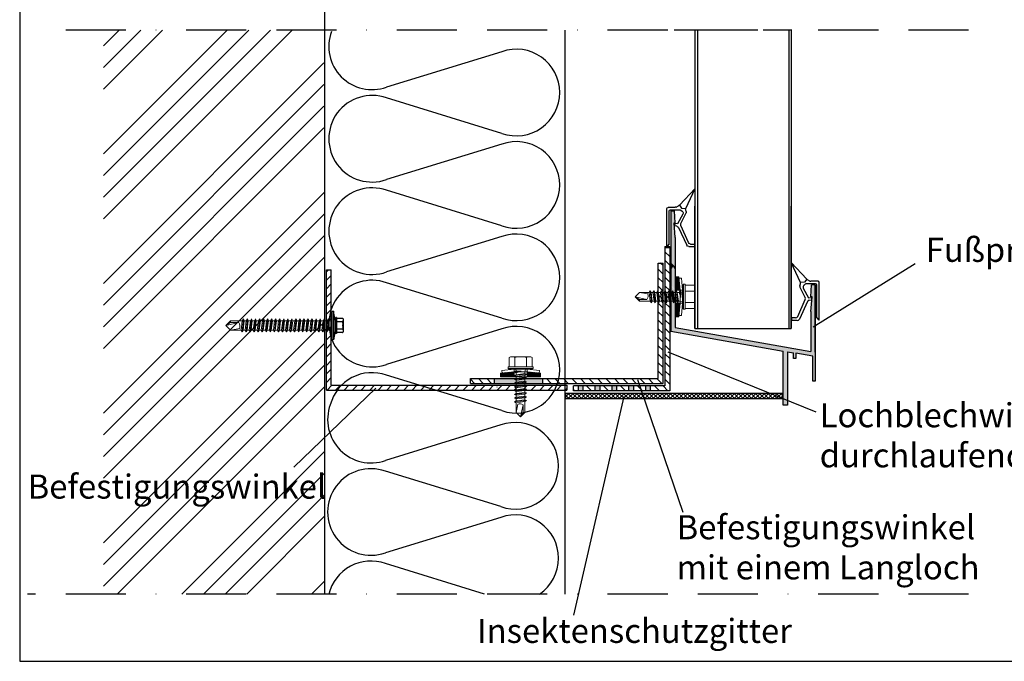
# Model space of a CAD drawing. Units: millimetres. Extents: x -3336 to -1357, y 4086 to 4969.
# Drawn here: x -3336 to -2927, y 4086 to 4353 of the extents above; entities that cross this region are included whole.
import ezdxf

# ---------------------------------------------------------------- set-up
doc = ezdxf.new("R2010")
doc.units = ezdxf.units.MM
doc.header["$MEASUREMENT"] = 0
for name, pattern in [('ACAD_ISO10W100', [18.5, 12, -3, 0.5, -3]), ('DOT', [0.25, 0, -0.25]), ('RAND', [1.75, 0.5, -0.25, 0.5, -0.25, 0, -0.25])]:
    doc.linetypes.add(name, pattern=pattern)
for name, color, linetype in [('1', 7, 'RAND'), ('3DPOLY', 7, 'Continuous'), ('LC-002-002-----0', 3, 'ByBlock'), ('WEICHLLIPPE', 5, 'Continuous')]:
    doc.layers.add(name, color=color, linetype=linetype)
doc.styles.get("Standard").update_dxf_attribs({"font": 'arial.ttf'})
pattern_1 = [(315, (-2183.5258, 6222.252), (-1.767767, -1.767767), [])]
pattern_2 = [(315, (-2183.8675, 6222.074), (-1.767767, -1.767767), [])]

# ---------------------------------------------------------------- blocks, each defined once
blk = doc.blocks.new('A$C7BDD2FFF')
at = {"layer": 'WEICHLLIPPE'}
for p, q in [((3.86, 15.75), (0, 24.06)), ((0, 24.06), (6.51, 17.13)), ((6.51, 17.13), (5.63, 15.91)), ((7.82, 16.37), (6.84, 16.86)), ((3.67, 14.54), (3.86, 15.17)), ((5.83, 9.53), (3.67, 13.95)), ((5.63, 15.91), (3.86, 15.75)), ((5.06, 13.39), (7.23, 9.37)), ((5.91, 15.05), (5.37, 14.64)), ((7.21, 15.25), (6.52, 15.25)), ((10.21, 15.25), (7.21, 15.25)), ((11.23, 16.26), (8.27, 16.26)), ((10.72, 1.04), (10.72, 14.74)), ((11.73, 0.51), (11.73, 15.75)), ((2.75, 1.61), (5.85, 8.69)), ((7.23, 9.37), (7.29, 9.38)), ((7.29, 9.38), (8.44, 9.55)), ((7.51, 8.38), (8.46, 8.58)), ((8.44, 9.55), (8.46, 8.58)), ((6.81, 7.82), (3.44, 0.58)), ((1.83, 1.02), (0.24, 1.02)), ((0.24, 1.02), (0.24, 0)), ((2.54, 0), (0.24, 0)), ((10.72, 1.04), (11.53, 0.1))]:
    blk.add_line(p, q, dxfattribs=at)
for centre, radius, start, end in [((7.3, 17.76), 1.02, 218.9206, 243.4606), ((4.64, 14.24), 1.02, 162.9867, 197.0107), ((2.89, 15.46), 1.02, 342.9867, 16.4551), ((5.97, 13.83), 1.02, 126.5956, 205.543), ((6.52, 14.23), 1.02, 90, 126.5956), ((8.27, 17.28), 1.02, 243.4606, 270), ((10.21, 14.74), 0.508, 0, 90), ((11.23, 15.75), 0.508, 0, 90), ((4.94, 9.09), 1, 336.3265, 26.1333), ((7.72, 7.4), 1, 102.3216, 155.0455), ((1.83, 2.02), 1, 270, 336.3265), ((2.54, 1), 1, 270, 335.0455), ((11.23, 0.51), 0.508, 306.3525, 0)]:
    blk.add_arc(centre, radius, start, end, dxfattribs=at)

msp = doc.modelspace()

# ---------------------------------------------------------------- hatches: boundary and pattern name
h = msp.add_hatch()
h.set_pattern_fill('ANSI34', color=252, scale=2, style=0)
h.set_pattern_definition([(45, (-1102.734, 3155.31), (-26.94077, 26.94077), []), (45, (-1093.753, 3155.31), (-26.94077, 26.94077), []), (45, (-1084.773, 3155.31), (-26.94077, 26.94077), []), (45, (-1075.793, 3155.31), (-26.94077, 26.94077), [])])
h.paths.add_polyline_path([(-3209.61, 4904.03), (-3301.49, 4904.03), (-3301.49, 4598.01), (-3209.61, 4598.01)])
h.paths.add_polyline_path([(-3209.61, 4589.4), (-3301.49, 4589.4), (-3301.49, 4357.31), (-3209.61, 4357.31)])
h.paths.add_polyline_path([(-3209.61, 4285.69, -0.154246), (-3209.8, 4286.26), (-3209.8, 4345.26), (-3209.61, 4345.26), (-3209.61, 4348.7), (-3301.49, 4348.7), (-3301.49, 4114.33), (-3209.61, 4114.33)])
h.paths.add_polyline_path([(-3252.8, 4812.75), (-3252.8, 4828.12), (-3240.63, 4828.12), (-3240.63, 4812.75)], flags=24)
h.paths.add_polyline_path([(-3278.16, 4456.7), (-3278.16, 4472.17), (-3265.99, 4472.17), (-3265.99, 4456.7)], flags=24)
h = msp.add_hatch(color=0)
h.paths.add_polyline_path([(-3063.73, 4262.55), (-3064.23, 4268.55), (-3063.73, 4268.55), (-3064.03, 4273.55), (-3065.53, 4273.55), (-3065.53, 4249.54), (-3065.3, 4249.54), (-3065.3, 4257.66), (-3063.73, 4257.66)])
h.paths.add_polyline_path([(-3063.73, 4236.86), (-3065.3, 4236.86), (-3065.3, 4244.99), (-3065.53, 4244.99), (-3065.53, 4223.55), (-3018.83, 4215.31), (-3018.83, 4192.75), (-3017.03, 4192.75), (-3017.03, 4215), (-3014.53, 4214.56), (-3014.53, 4212.25), (-3013.53, 4212.25), (-3013.53, 4214.38), (-3006.53, 4213.14), (-3006.53, 4202.8), (-3005.53, 4202.8), (-3005.53, 4230.8), (-3005.53, 4230.8), (-3005.53, 4242.8), (-3007.03, 4242.8), (-3007.33, 4237.8), (-3006.83, 4237.8), (-3007.33, 4231.8), (-3007.33, 4224.8), (-3007.33, 4215.11), (-3063.73, 4225.06)])
h = msp.add_hatch()
h.set_pattern_fill('ANSI31', color=0, scale=20, style=0)
h.set_pattern_definition(pattern_2)
h.paths.add_polyline_path([(-3068.02, 4258.81), (-3068.02, 4200.81), (-3074.02, 4200.81), (-3074.02, 4198.81), (-3066.02, 4198.81), (-3066.02, 4258.81)])
h = msp.add_hatch(color=0)
h.paths.add_polyline_path([(-3064.54, 4244.99), (-3065.3, 4244.99), (-3065.3, 4243.88), (-3063.73, 4243.88), (-3063.73, 4244.71), (-3063.94, 4244.14)])
h.paths.add_polyline_path([(-3064.66, 4250.38), (-3064.19, 4249.54), (-3063.73, 4249.54), (-3063.73, 4250.64), (-3065.3, 4250.64), (-3065.3, 4249.54), (-3065.11, 4249.54)])
h.paths.add_polyline_path([(-3065.3, 4251), (-3065.3, 4250.64), (-3064.95, 4250.64)], flags=0)
h.paths.add_polyline_path([(-3065.3, 4251.46), (-3065.3, 4251), (-3064.95, 4250.64), (-3064.49, 4250.64)], flags=0)
h.paths.add_polyline_path([(-3065.3, 4251.92), (-3065.3, 4251.46), (-3064.49, 4250.64), (-3064.03, 4250.64)], flags=16)
h.paths.add_polyline_path([(-3065.3, 4252.38), (-3065.3, 4251.92), (-3064.03, 4250.64), (-3063.73, 4250.64), (-3063.73, 4250.81)])
h.paths.add_polyline_path([(-3065.3, 4252.84), (-3065.3, 4252.38), (-3063.73, 4250.81), (-3063.73, 4251.27)])
h.paths.add_polyline_path([(-3065.3, 4253.76), (-3065.3, 4253.3), (-3063.73, 4251.73), (-3063.73, 4252.19)])
h.paths.add_polyline_path([(-3065.3, 4254.22), (-3065.3, 4253.76), (-3063.73, 4252.19), (-3063.73, 4252.65)])
h.paths.add_polyline_path([(-3065.3, 4255.13), (-3065.3, 4254.68), (-3063.73, 4253.11), (-3063.73, 4253.57)])
h.paths.add_polyline_path([(-3065.3, 4256.05), (-3065.3, 4255.59), (-3063.73, 4254.03), (-3063.73, 4254.49)])
h.paths.add_polyline_path([(-3065.3, 4256.51), (-3065.3, 4256.05), (-3063.73, 4254.49), (-3063.73, 4254.95)])
h.paths.add_polyline_path([(-3065.3, 4256.97), (-3065.3, 4256.51), (-3063.73, 4254.95), (-3063.73, 4255.41)])
h.paths.add_polyline_path([(-3065.07, 4257.66), (-3065.3, 4257.66), (-3065.3, 4257.43), (-3063.73, 4255.86), (-3063.73, 4256.32)])
h.paths.add_polyline_path([(-3063.73, 4257.24), (-3064.15, 4257.66), (-3064.61, 4257.66), (-3063.73, 4256.78)])
h.paths.add_polyline_path([(-3063.73, 4257.66), (-3064.15, 4257.66), (-3063.73, 4257.24)], flags=17)
h = msp.add_hatch(color=0)
h.paths.add_polyline_path([(-3064.61, 4257.66), (-3065.07, 4257.66), (-3063.73, 4256.32), (-3063.73, 4256.78)])
h.paths.add_polyline_path([(-3065.3, 4257.43), (-3065.3, 4256.97), (-3063.73, 4255.41), (-3063.73, 4255.55), (-3063.73, 4255.86)])
h.paths.add_polyline_path([(-3065.3, 4255.59), (-3065.3, 4255.13), (-3063.73, 4253.57), (-3063.73, 4254.03)])
h.paths.add_polyline_path([(-3065.3, 4254.68), (-3065.3, 4254.22), (-3063.73, 4252.65), (-3063.73, 4253.11)])
h.paths.add_polyline_path([(-3065.3, 4253.3), (-3065.3, 4252.84), (-3063.73, 4251.27), (-3063.73, 4251.73)])
h.paths.add_polyline_path([(-3063.73, 4249.54), (-3064.2, 4249.54), (-3063.73, 4245.84)])
h.paths.add_polyline_path([(-3064.2, 4249.54), (-3064.66, 4250.38), (-3063.95, 4244.14), (-3063.73, 4244.71), (-3063.73, 4245.84)])
h.paths.add_polyline_path([(-3064.66, 4250.38), (-3065.11, 4249.54), (-3064.54, 4244.99), (-3063.95, 4244.14)])
h.paths.add_polyline_path([(-3065.11, 4249.54), (-3065.3, 4249.54), (-3065.3, 4244.99), (-3064.54, 4244.99)])
h.paths.add_polyline_path([(-3064.54, 4244.99), (-3065.3, 4244.99), (-3065.3, 4243.88), (-3063.73, 4243.88), (-3063.73, 4244.71), (-3063.95, 4244.14)])
h.paths.add_polyline_path([(-3065.08, 4243.88), (-3065.3, 4243.88), (-3065.3, 4243.64), (-3063.73, 4242.08), (-3063.73, 4242.54)])
h.paths.add_polyline_path([(-3065.3, 4243.64), (-3065.3, 4243.18), (-3063.73, 4241.62), (-3063.73, 4242.08)])
h.paths.add_polyline_path([(-3065.3, 4242.27), (-3065.3, 4241.81), (-3063.73, 4240.24), (-3063.73, 4240.7)])
h.paths.add_polyline_path([(-3065.3, 4240.43), (-3065.3, 4239.97), (-3063.73, 4238.4), (-3063.73, 4238.86)])
h.paths.add_polyline_path([(-3065.3, 4239.51), (-3065.3, 4239.05), (-3063.73, 4237.48), (-3063.73, 4237.94)])
h.paths.add_polyline_path([(-3065.3, 4238.59), (-3065.3, 4238.13), (-3064.04, 4236.86), (-3063.73, 4236.86), (-3063.73, 4237.02)])
h = msp.add_hatch()
h.set_pattern_fill('ANSI31', color=0, scale=20, style=0)
h.set_pattern_definition(pattern_1)
h.paths.add_polyline_path([(-3070.83, 4203.89), (-3118.83, 4203.89), (-3118.83, 4201.89), (-3068.83, 4201.89), (-3068.83, 4251.89), (-3070.83, 4251.89)])
h = msp.add_hatch(color=0)
h.paths.add_polyline_path([(-3065.28, 4251), (-3065.28, 4250.64), (-3064.93, 4250.64)], flags=0)
h.paths.add_polyline_path([(-3065.28, 4251.46), (-3065.28, 4251), (-3064.93, 4250.64), (-3064.47, 4250.64)], flags=16)
h.paths.add_polyline_path([(-3065.28, 4251.92), (-3065.28, 4251.46), (-3064.47, 4250.64), (-3064.01, 4250.64)])
h.paths.add_polyline_path([(-3063.71, 4250.64), (-3065.28, 4250.64), (-3065.28, 4249.54), (-3065.09, 4249.54), (-3064.64, 4250.38), (-3064.18, 4249.54), (-3063.71, 4249.54)])
h = msp.add_hatch()
h.set_pattern_fill('ANSI31', color=0, scale=20, style=0)
h.set_pattern_definition([(45, (-2183.5258, 2183.4643), (-1.767767, 1.767767), [])])
h.paths.add_polyline_path([(-3208.8, 4249.07), (-3208.8, 4199.07), (-3108.8, 4199.07), (-3108.8, 4201.07), (-3206.8, 4201.07), (-3206.8, 4249.07)])
h = msp.add_hatch(color=0)
h.paths.add_polyline_path([(-3065.28, 4249.54), (-3065.51, 4249.54), (-3065.51, 4244.99), (-3065.28, 4244.99)])
h.paths.add_polyline_path([(-3064.52, 4244.99), (-3065.28, 4244.99), (-3065.28, 4243.88), (-3063.71, 4243.88), (-3063.71, 4244.71), (-3063.93, 4244.14)])
h.paths.add_polyline_path([(-3064.6, 4243.88), (-3065.06, 4243.88), (-3063.71, 4242.54), (-3063.71, 4243)])
h.paths.add_polyline_path([(-3064.14, 4243.88), (-3064.6, 4243.88), (-3063.71, 4243), (-3063.71, 4243.46)], flags=17)
h.paths.add_polyline_path([(-3063.71, 4243.88), (-3064.14, 4243.88), (-3063.71, 4243.46)], flags=16)
h.paths.add_polyline_path([(-3065.28, 4243.18), (-3065.28, 4242.73), (-3063.71, 4241.16), (-3063.71, 4241.62)])
h.paths.add_polyline_path([(-3065.28, 4242.73), (-3065.28, 4242.27), (-3063.71, 4240.7), (-3063.71, 4241.16)])
h.paths.add_polyline_path([(-3065.28, 4241.81), (-3065.28, 4241.35), (-3063.71, 4239.78), (-3063.71, 4240.24)])
h.paths.add_polyline_path([(-3065.28, 4241.35), (-3065.28, 4240.89), (-3063.71, 4239.32), (-3063.71, 4239.78)])
h.paths.add_polyline_path([(-3065.28, 4240.89), (-3065.28, 4240.43), (-3063.71, 4238.86), (-3063.71, 4239.32)])
h.paths.add_polyline_path([(-3065.28, 4239.97), (-3065.28, 4239.51), (-3063.71, 4237.94), (-3063.71, 4238.4)])
h.paths.add_polyline_path([(-3065.28, 4239.05), (-3065.28, 4238.59), (-3063.71, 4237.02), (-3063.71, 4237.48)])
h.paths.add_polyline_path([(-3065.28, 4238.13), (-3065.28, 4237.67), (-3064.48, 4236.86), (-3064.02, 4236.86)])
h.paths.add_polyline_path([(-3065.28, 4237.67), (-3065.28, 4237.21), (-3064.94, 4236.86), (-3064.48, 4236.86)], flags=16)
h.paths.add_polyline_path([(-3065.28, 4237.21), (-3065.28, 4236.86), (-3064.94, 4236.86)], flags=0)
h = msp.add_hatch()
h.set_pattern_fill('ANSI31', color=0, scale=20, style=0)
h.set_pattern_definition(pattern_1)
h.paths.add_polyline_path([(-3148.83, 4203.89), (-3148.83, 4201.89), (-3138.83, 4201.89), (-3138.83, 4203.89)])
msp.add_hatch(color=252).paths.add_polyline_path([(-3118.83, 4203.89), (-3138.83, 4203.89), (-3138.83, 4201.89), (-3118.83, 4201.89)])
h = msp.add_hatch()
h.set_pattern_fill('ANSI31', color=0, scale=20, style=0)
h.set_pattern_definition(pattern_2)
h.paths.add_polyline_path([(-3106.02, 4200.81), (-3106.02, 4198.81), (-3104.02, 4198.81), (-3104.02, 4200.81)])
h.paths.add_polyline_path([(-3097.02, 4200.81), (-3102.02, 4200.81), (-3102.02, 4198.81), (-3097.02, 4198.81)])
h.paths.add_polyline_path([(-3090.02, 4200.81), (-3095.02, 4200.81), (-3095.02, 4198.81), (-3090.02, 4198.81)])
h.paths.add_polyline_path([(-3083.02, 4200.81), (-3088.02, 4200.81), (-3088.02, 4198.81), (-3083.02, 4198.81)])
h.paths.add_polyline_path([(-3076.02, 4200.81), (-3081.02, 4200.81), (-3081.02, 4198.81), (-3076.02, 4198.81)])
h = msp.add_hatch(color=252)
h.paths.add_polyline_path([(-3102.02, 4198.81), (-3104.02, 4198.81), (-3104.02, 4200.81), (-3102.02, 4200.81)])
h.paths.add_polyline_path([(-3095.02, 4198.81), (-3097.02, 4198.81), (-3097.02, 4200.81), (-3095.02, 4200.81)])
h.paths.add_polyline_path([(-3088.02, 4198.81), (-3090.02, 4198.81), (-3090.02, 4200.81), (-3088.02, 4200.81)])
h.paths.add_polyline_path([(-3081.02, 4198.81), (-3083.02, 4198.81), (-3083.02, 4200.81), (-3081.02, 4200.81)])
h.paths.add_polyline_path([(-3074.02, 4198.81), (-3076.02, 4198.81), (-3076.02, 4200.81), (-3074.02, 4200.81)])
h = msp.add_hatch()
h.set_pattern_fill('ANSI37', color=0, scale=10, style=0)
h.set_pattern_definition([(45, (-1243.1087, 2408.5472), (-0.8838835, 0.8838835), []), (135, (-1243.1087, 2408.5472), (-0.8838835, -0.8838835), [])])
h.paths.add_polyline_path([(-3019.24, 4197.64), (-3109.33, 4197.64), (-3109.33, 4195.64), (-3019.24, 4195.64)])

# ---------------------------------------------------------------- linework, layer by layer
at = {"color": 252}
for p, q in [((-3336.33, 4957.54), (-3336.33, 4086.38)), ((-3336.33, 4086.38), (-2697.39, 4086.38))]:
    msp.add_line(p, q, dxfattribs=at)
at = {"color": 0}
for p, q in [((-3209.61, 4357.31), (-3209.61, 4114.33)), ((-3109.61, 4348.7), (-3109.61, 4114.33)), ((-3054.53, 4348.7), (-3054.53, 4224.63)), ((-3016.53, 4348.7), (-3016.53, 4224.63)), ((-3068.02, 4258.81), (-3068.02, 4200.81)), ((-3068.02, 4258.81), (-3066.02, 4258.81)), ((-3066.02, 4258.17), (-3068.02, 4258.17)), ((-3070.83, 4251.89), (-3068.83, 4251.89)), ((-3070.83, 4203.89), (-3070.83, 4251.89)), ((-2963.94, 4251.54), (-3006.39, 4225.25)), ((-3208.8, 4199.07), (-3208.8, 4249.07)), ((-3208.8, 4249.07), (-3206.8, 4249.07)), ((-3206.8, 4201.07), (-3206.8, 4249.07)), ((-3005.2, 4189.86), (-3066.7, 4214.9)), ((-3206.8, 4201.07), (-3108.8, 4201.07)), ((-3148.83, 4203.89), (-3070.83, 4203.89)), ((-3148.83, 4201.89), (-3148.83, 4203.89)), ((-3138.83, 4201.89), (-3138.83, 4203.89)), ((-3118.83, 4201.89), (-3118.83, 4203.89)), ((-3108.8, 4201.07), (-3108.8, 4199.07)), ((-3068.02, 4200.81), (-3106.02, 4200.81)), ((-3106.02, 4198.81), (-3106.02, 4200.81)), ((-3104.02, 4198.81), (-3104.02, 4200.81)), ((-3102.02, 4198.81), (-3102.02, 4200.81)), ((-3097.02, 4198.81), (-3097.02, 4200.81)), ((-3095.02, 4198.81), (-3095.02, 4200.81)), ((-3090.02, 4198.81), (-3090.02, 4200.81)), ((-3088.02, 4198.81), (-3088.02, 4200.81)), ((-3083.02, 4198.81), (-3083.02, 4200.81)), ((-3081.02, 4198.81), (-3081.02, 4200.81)), ((-3060.41, 4148.16), (-3079.34, 4203.34)), ((-3076.02, 4198.81), (-3076.02, 4200.81)), ((-3074.02, 4198.81), (-3074.02, 4200.81)), ((-3222.39, 4167.06), (-3188.3, 4199.94)), ((-3208.8, 4199.07), (-3108.8, 4199.07)), ((-3109.33, 4197.64), (-3109.33, 4195.64)), ((-3019.24, 4197.64), (-3109.33, 4197.64)), ((-3066.02, 4198.81), (-3106.02, 4198.81)), ((-3019.24, 4197.64), (-3019.24, 4195.64)), ((-3109.33, 4195.64), (-3019.24, 4195.64)), ((-3105.85, 4105.59), (-3085.02, 4196.41))]:
    msp.add_line(p, q, dxfattribs=at)
at = {"linetype": 'RAND', "ltscale": 50}
for p, q in [((-2941.79, 4348.7), (-3329.23, 4348.7)), ((-2941.79, 4114.33), (-3333.03, 4114.33))]:
    msp.add_line(p, q, dxfattribs=at)
at = {"linetype": 'ACAD_ISO10W100'}
msp.add_line((-3015.24, 4348.7), (-3076.47, 4348.7), dxfattribs=at)
at = {"color": 7}
for p, q in [((-3135.79, 4339.7), (-3183.79, 4324.96)), ((-3135.79, 4305.76), (-3183.79, 4320.5)), ((-3135.79, 4301.3), (-3183.79, 4286.56)), ((-3135.79, 4267.36), (-3183.79, 4282.1)), ((-3135.79, 4262.9), (-3183.79, 4248.16)), ((-3135.79, 4228.96), (-3183.79, 4243.7)), ((-3135.79, 4224.5), (-3183.79, 4209.76)), ((-3135.79, 4190.56), (-3183.79, 4205.3)), ((-3136.27, 4184.6), (-3184.27, 4169.86)), ((-3136.27, 4150.66), (-3184.27, 4165.4)), ((-3136.27, 4146.2), (-3184.27, 4131.46)), ((-3143, 4114.33), (-3184.27, 4127))]:
    msp.add_line(p, q, dxfattribs=at)
for p, q in [((-3055.53, 4224.63), (-3055.53, 4275.56)), ((-3015.53, 4224.63), (-3015.53, 4275.56)), ((-3206.45, 4220.06), (-3206.45, 4231.8)), ((-3205.82, 4231.91), (-3205.82, 4219.95))]:
    msp.add_line(p, q)
at = {"color": 0, "linetype": 'Continuous'}
for p, q in [((-3065.53, 4273.55), (-3065.53, 4223.55)), ((-3065.53, 4273.55), (-3064.03, 4273.55)), ((-3063.73, 4268.55), (-3064.03, 4273.55)), ((-3064.23, 4268.55), (-3063.73, 4268.55)), ((-3063.73, 4262.55), (-3064.23, 4268.55)), ((-3063.73, 4262.55), (-3063.73, 4255.55)), ((-3063.73, 4255.55), (-3063.73, 4225.06)), ((-3007.33, 4237.8), (-3007.03, 4242.8)), ((-3005.53, 4242.8), (-3007.03, 4242.8)), ((-3005.53, 4230.8), (-3005.53, 4242.8)), ((-3005.53, 4242.8), (-3005.53, 4202.8)), ((-3005.53, 4214.8), (-3005.53, 4242.8)), ((-3007.33, 4231.8), (-3006.83, 4237.8)), ((-3006.83, 4237.8), (-3007.33, 4237.8)), ((-3007.33, 4231.8), (-3007.33, 4224.8)), ((-3065.53, 4223.55), (-3018.83, 4215.31)), ((-3063.73, 4225.06), (-3007.33, 4215.11)), ((-3007.33, 4224.8), (-3007.33, 4215.11)), ((-3018.83, 4192.75), (-3018.83, 4215.31)), ((-3017.03, 4215), (-3014.53, 4214.56)), ((-3017.03, 4215), (-3014.53, 4214.56)), ((-3017.03, 4215), (-3017.03, 4192.75)), ((-3014.53, 4212.25), (-3014.53, 4214.56)), ((-3006.53, 4213.14), (-3013.53, 4214.38)), ((-3013.53, 4214.38), (-3013.53, 4212.25)), ((-3006.53, 4202.8), (-3006.53, 4213.14)), ((-3013.53, 4212.25), (-3014.53, 4212.25)), ((-3005.53, 4202.8), (-3006.53, 4202.8)), ((-3017.03, 4192.75), (-3018.83, 4192.75))]:
    msp.add_line(p, q, dxfattribs=at)
at = {"color": 0, "linetype": 'ByBlock'}
for p, q in [((-3066.02, 4258.81), (-3066.02, 4198.81)), ((-3068.83, 4201.89), (-3068.83, 4251.89)), ((-3148.83, 4201.89), (-3068.83, 4201.89))]:
    msp.add_line(p, q, dxfattribs=at)
at = {"linetype": 'Continuous'}
for p, q in [((-3205.82, 4231.91), (-3206.45, 4231.8)), ((-3205.16, 4228.19), (-3205.82, 4231.91)), ((-3204.91, 4229.29), (-3205.16, 4228.99)), ((-3204.59, 4229.29), (-3204.91, 4229.29)), ((-3204.91, 4229.29), (-3204.91, 4225.93)), ((-3204.59, 4229.29), (-3204.59, 4225.93)), ((-3205.16, 4228.99), (-3205.16, 4225.93)), ((-3205.16, 4225.93), (-3205.16, 4222.87)), ((-3204.91, 4225.93), (-3204.91, 4222.57)), ((-3202.09, 4227.41), (-3204.59, 4227.41)), ((-3204.59, 4225.93), (-3204.59, 4222.57)), ((-3202.09, 4228.88), (-3204.33, 4228.88)), ((-3201.84, 4228.63), (-3201.84, 4227.41)), ((-3201.84, 4227.41), (-3201.84, 4225.93)), ((-3201.84, 4225.93), (-3201.84, 4224.45)), ((-3201.84, 4225.93), (-3201.84, 4224.45)), ((-3205.16, 4223.68), (-3205.82, 4219.95)), ((-3204.91, 4222.57), (-3205.16, 4222.87)), ((-3204.59, 4222.57), (-3204.91, 4222.57)), ((-3202.09, 4224.45), (-3204.59, 4224.45)), ((-3202.09, 4222.98), (-3204.33, 4222.98)), ((-3201.84, 4224.45), (-3201.84, 4223.23)), ((-3201.84, 4224.45), (-3201.84, 4223.23)), ((-3205.82, 4219.95), (-3206.45, 4220.06))]:
    msp.add_line(p, q, dxfattribs=at)
at = {"linetype": 'DOT'}
for p, q in [((-3201.84, 4227.85), (-3202.16, 4227.82)), ((-3202.16, 4227.82), (-3202.16, 4225.93)), ((-3202.16, 4225.93), (-3202.16, 4224.04)), ((-3201.84, 4224.01), (-3202.16, 4224.04))]:
    msp.add_line(p, q, dxfattribs=at)
at = {"color": 1}
msp.add_line((-3137.78, 4200.28), (-3137.94, 4200.31), dxfattribs=at)
at = {"color": 7}
for centre, start, end in [((-3189.79, 4341.93), 159.8853, 289.4712), ((-3129.79, 4322.73), 0, 109.4712), ((-3189.79, 4303.53), 70.5288, 289.4712), ((-3129.79, 4322.73), 250.5288, 0), ((-3129.79, 4284.33), 0, 109.4712), ((-3189.79, 4265.13), 70.5288, 289.4712), ((-3129.79, 4284.33), 250.5288, 0), ((-3129.79, 4245.93), 0, 109.4712), ((-3129.79, 4245.93), 250.5288, 0), ((-3189.79, 4226.73), 70.5288, 289.4712), ((-3129.79, 4207.53), 0, 109.4712), ((-3189.79, 4188.33), 70.5288, 164.8968), ((-3129.79, 4207.53), 250.5288, 0), ((-3190.27, 4186.83), 159.8853, 289.4712), ((-3130.27, 4167.63), 0, 109.4712), ((-3190.27, 4148.43), 70.5288, 289.4712), ((-3130.27, 4167.63), 250.5288, 0), ((-3130.27, 4129.23), 0, 109.4712), ((-3190.27, 4110.03), 70.5288, 166.1873), ((-3130.27, 4129.23), 304.1145, 0)]:
    msp.add_arc(centre, 18, start, end, dxfattribs=at)
at = {"linetype": 'Continuous'}
for centre, start, end in [((-3204.33, 4229.14), 180, 270), ((-3202.09, 4228.63), 0, 90), ((-3202.09, 4227.66), 270, 0), ((-3202.09, 4227.15), 0, 90), ((-3204.33, 4222.72), 90, 180), ((-3202.09, 4224.71), 270, 0), ((-3202.09, 4224.2), 0, 90), ((-3202.09, 4223.23), 270, 0)]:
    msp.add_arc(centre, 0.256, start, end, dxfattribs=at)
at = {"layer": '1', "color": 7, "linetype": 'Continuous'}
msp.add_line((-3055.53, 4224.63), (-3015.53, 4224.63), dxfattribs=at)
at = {"layer": '3DPOLY'}
for p, q in [((-3055.53, 4348.7), (-3055.53, 4224.63)), ((-3015.53, 4348.7), (-3015.53, 4224.63))]:
    msp.add_line(p, q, dxfattribs=at)
at = {"layer": 'LC-002-002-----0', "color": 7, "lineweight": 13}
for p, q in [((-3063.79, 4246.18), (-3062.27, 4246.18)), ((-3063.79, 4246.18), (-3063.79, 4229.54)), ((-3062.08, 4244.29), (-3063.79, 4245.99)), ((-3062.12, 4244.69), (-3063.61, 4246.18)), ((-3062.16, 4245.1), (-3063.24, 4246.18)), ((-3062.2, 4245.51), (-3062.87, 4246.18)), ((-3062.24, 4245.92), (-3062.5, 4246.18)), ((-3062.27, 4246.18), (-3061.71, 4240.48)), ((-3062.22, 4245.58), (-3061.19, 4245.66)), ((-3061.19, 4245.66), (-3060.68, 4240.56)), ((-3062.77, 4240.56), (-3063.8, 4241.59)), ((-3062.04, 4243.88), (-3063.79, 4245.63)), ((-3062, 4243.47), (-3063.79, 4245.26)), ((-3061.96, 4243.06), (-3063.79, 4244.89)), ((-3061.92, 4242.66), (-3063.79, 4244.52)), ((-3061.88, 4242.25), (-3063.79, 4244.16)), ((-3061.84, 4241.84), (-3063.79, 4243.79)), ((-3061.8, 4241.43), (-3063.79, 4243.42)), ((-3061.76, 4241.02), (-3063.79, 4243.06)), ((-3061.72, 4240.62), (-3063.79, 4242.69)), ((-3062.04, 4240.56), (-3063.79, 4242.32)), ((-3062.4, 4240.56), (-3063.79, 4241.95)), ((-3060.68, 4242.54), (-3060.31, 4243.06)), ((-3060.68, 4242.54), (-3060.68, 4233.18)), ((-3059.64, 4243.06), (-3060.31, 4243.06)), ((-3060.31, 4232.66), (-3060.31, 4243.06)), ((-3059.64, 4243.06), (-3059.64, 4243.06)), ((-3059.64, 4232.66), (-3059.64, 4243.06)), ((-3055.75, 4242.66), (-3059.64, 4242.66)), ((-3078.62, 4239.68), (-3080.44, 4237.86)), ((-3075.5, 4236.77), (-3080.44, 4237.86)), ((-3078.62, 4236.77), (-3080.44, 4237.86)), ((-3078.62, 4236.04), (-3080.44, 4237.86)), ((-3078.62, 4239.68), (-3074.56, 4239.68)), ((-3075.1, 4239.02), (-3078.62, 4239.68)), ((-3074.2, 4240.35), (-3074.56, 4239.68)), ((-3074.1, 4236.04), (-3074.56, 4239.68)), ((-3073.82, 4239.68), (-3074.2, 4240.35)), ((-3073.62, 4235.36), (-3074.2, 4240.35)), ((-3073.82, 4239.68), (-3073, 4239.68)), ((-3073.37, 4236.04), (-3073.82, 4239.68)), ((-3072.64, 4240.35), (-3073, 4239.68)), ((-3072.54, 4236.04), (-3073, 4239.68)), ((-3072.26, 4239.68), (-3072.64, 4240.35)), ((-3072.06, 4235.36), (-3072.64, 4240.35)), ((-3072.26, 4239.68), (-3071.44, 4239.68)), ((-3071.81, 4236.04), (-3072.26, 4239.68)), ((-3071.08, 4240.35), (-3071.44, 4239.68)), ((-3070.98, 4236.04), (-3071.44, 4239.68)), ((-3070.7, 4239.68), (-3071.08, 4240.35)), ((-3070.5, 4235.36), (-3071.08, 4240.35)), ((-3070.7, 4239.68), (-3069.88, 4239.68)), ((-3070.25, 4236.04), (-3070.7, 4239.68)), ((-3069.52, 4240.35), (-3069.88, 4239.68)), ((-3069.42, 4236.04), (-3069.88, 4239.68)), ((-3069.14, 4239.68), (-3069.52, 4240.35)), ((-3068.94, 4235.36), (-3069.52, 4240.35)), ((-3069.14, 4239.68), (-3068.32, 4239.68)), ((-3068.69, 4236.04), (-3069.14, 4239.68)), ((-3067.96, 4240.35), (-3068.32, 4239.68)), ((-3067.86, 4236.04), (-3068.32, 4239.68)), ((-3067.58, 4239.68), (-3067.96, 4240.35)), ((-3067.38, 4235.36), (-3067.96, 4240.35)), ((-3067.58, 4239.68), (-3066.76, 4239.68)), ((-3067.13, 4236.04), (-3067.58, 4239.68)), ((-3066.4, 4240.35), (-3066.76, 4239.68)), ((-3066.3, 4236.04), (-3066.76, 4239.68)), ((-3066.02, 4239.68), (-3066.4, 4240.35)), ((-3065.82, 4235.36), (-3066.4, 4240.35)), ((-3066.02, 4239.68), (-3065.2, 4239.68)), ((-3065.57, 4236.04), (-3066.02, 4239.68)), ((-3064.84, 4240.35), (-3065.2, 4239.68)), ((-3064.74, 4236.04), (-3065.2, 4239.68)), ((-3064.46, 4239.68), (-3064.84, 4240.35)), ((-3064.26, 4235.36), (-3064.84, 4240.35)), ((-3064.46, 4239.68), (-3063.64, 4239.68)), ((-3064.01, 4236.04), (-3064.46, 4239.68)), ((-3063.14, 4240.56), (-3063.8, 4241.22)), ((-3063.51, 4240.56), (-3063.8, 4240.85)), ((-3063.8, 4240.56), (-3060.68, 4240.56)), ((-3063.28, 4240.35), (-3063.64, 4239.68)), ((-3063.18, 4236.04), (-3063.64, 4239.68)), ((-3062.9, 4239.68), (-3063.28, 4240.35)), ((-3062.7, 4235.36), (-3063.28, 4240.35)), ((-3062.9, 4239.68), (-3062.08, 4239.68)), ((-3062.45, 4236.04), (-3062.9, 4239.68)), ((-3061.72, 4240.35), (-3062.08, 4239.68)), ((-3061.48, 4237.61), (-3062.08, 4239.68)), ((-3061.48, 4237.61), (-3061.72, 4240.35)), ((-3061.32, 4239.68), (-3061.72, 4240.35)), ((-3061.71, 4240.48), (-3061.71, 4235.23)), ((-3061.32, 4239.68), (-3061.48, 4237.61)), ((-3060.68, 4239.86), (-3061.35, 4239.74)), ((-3060.68, 4240.56), (-3060.68, 4235.15)), ((-3055.75, 4240.26), (-3059.64, 4240.26)), ((-3055.48, 4234.26), (-3055.48, 4241.46)), ((-3078.62, 4236.04), (-3078.62, 4236.77)), ((-3075.5, 4236.77), (-3078.62, 4236.77)), ((-3074.1, 4236.04), (-3078.62, 4236.04)), ((-3073.62, 4235.36), (-3074.1, 4236.04)), ((-3073.37, 4236.04), (-3073.62, 4235.36)), ((-3072.54, 4236.04), (-3073.37, 4236.04)), ((-3072.06, 4235.36), (-3072.54, 4236.04)), ((-3071.81, 4236.04), (-3072.06, 4235.36)), ((-3070.98, 4236.04), (-3071.81, 4236.04)), ((-3070.5, 4235.36), (-3070.98, 4236.04)), ((-3070.25, 4236.04), (-3070.5, 4235.36)), ((-3069.42, 4236.04), (-3070.25, 4236.04)), ((-3068.94, 4235.36), (-3069.42, 4236.04)), ((-3068.69, 4236.04), (-3068.94, 4235.36)), ((-3067.86, 4236.04), (-3068.69, 4236.04)), ((-3067.38, 4235.36), (-3067.86, 4236.04)), ((-3067.13, 4236.04), (-3067.38, 4235.36)), ((-3066.3, 4236.04), (-3067.13, 4236.04)), ((-3065.82, 4235.36), (-3066.3, 4236.04)), ((-3065.57, 4236.04), (-3065.82, 4235.36)), ((-3064.74, 4236.04), (-3065.57, 4236.04)), ((-3064.26, 4235.36), (-3064.74, 4236.04)), ((-3064.01, 4236.04), (-3064.26, 4235.36)), ((-3063.18, 4236.04), (-3064.01, 4236.04)), ((-3063.8, 4235.15), (-3060.68, 4235.15)), ((-3061.92, 4233.09), (-3063.8, 4234.97)), ((-3061.95, 4232.76), (-3063.8, 4234.6)), ((-3061.99, 4232.42), (-3063.8, 4234.23)), ((-3062.02, 4232.09), (-3063.8, 4233.86)), ((-3062.05, 4231.75), (-3063.79, 4233.5)), ((-3061.89, 4233.43), (-3063.61, 4235.15)), ((-3061.85, 4233.76), (-3063.25, 4235.15)), ((-3062.7, 4235.36), (-3063.18, 4236.04)), ((-3061.82, 4234.1), (-3062.88, 4235.15)), ((-3062.45, 4236.04), (-3062.7, 4235.36)), ((-3061.79, 4234.43), (-3062.51, 4235.15)), ((-3061.7, 4236.04), (-3062.45, 4236.04)), ((-3061.71, 4235.23), (-3062.27, 4229.54)), ((-3061.76, 4234.77), (-3062.14, 4235.15)), ((-3061.72, 4235.1), (-3061.77, 4235.15)), ((-3060.68, 4235.86), (-3061.7, 4236.04)), ((-3060.68, 4235.15), (-3061.19, 4230.06)), ((-3055.75, 4235.46), (-3059.64, 4235.46)), ((-3062.08, 4231.42), (-3063.79, 4233.13)), ((-3062.12, 4231.08), (-3063.79, 4232.76)), ((-3062.15, 4230.75), (-3063.79, 4232.39)), ((-3062.18, 4230.41), (-3063.79, 4232.02)), ((-3062.22, 4230.08), (-3063.79, 4231.66)), ((-3062.25, 4229.74), (-3063.79, 4231.29)), ((-3062.41, 4229.54), (-3063.79, 4230.92)), ((-3062.78, 4229.54), (-3063.79, 4230.55)), ((-3063.14, 4229.54), (-3063.79, 4230.18)), ((-3063.51, 4229.54), (-3063.79, 4229.81)), ((-3062.27, 4229.54), (-3063.79, 4229.54)), ((-3062.22, 4230.14), (-3061.19, 4230.06)), ((-3060.68, 4233.18), (-3060.31, 4232.66)), ((-3060.31, 4232.66), (-3059.64, 4232.66)), ((-3055.75, 4233.05), (-3059.64, 4233.05)), ((-3059.64, 4232.66), (-3059.64, 4232.66)), ((-3248.64, 4227.9), (-3250.6, 4225.94)), ((-3248.63, 4227.12), (-3250.6, 4225.94)), ((-3245.27, 4227.12), (-3250.6, 4225.94)), ((-3248.63, 4223.98), (-3250.6, 4225.94)), ((-3243.77, 4227.9), (-3248.64, 4227.9)), ((-3248.63, 4227.9), (-3248.63, 4227.12)), ((-3245.27, 4227.12), (-3248.63, 4227.12)), ((-3243.77, 4227.9), (-3244.26, 4223.98)), ((-3243.26, 4228.63), (-3243.88, 4223.25)), ((-3243.26, 4228.63), (-3243.77, 4227.9)), ((-3242.98, 4227.9), (-3243.47, 4223.98)), ((-3242.98, 4227.9), (-3243.26, 4228.63)), ((-3242.09, 4227.9), (-3242.98, 4227.9)), ((-3242.09, 4227.9), (-3242.58, 4223.98)), ((-3241.58, 4228.63), (-3242.2, 4223.25)), ((-3241.58, 4228.63), (-3242.09, 4227.9)), ((-3241.3, 4227.9), (-3241.79, 4223.98)), ((-3241.3, 4227.9), (-3241.58, 4228.63)), ((-3240.41, 4227.9), (-3241.3, 4227.9)), ((-3240.41, 4227.9), (-3240.9, 4223.98)), ((-3239.9, 4228.63), (-3240.52, 4223.25)), ((-3239.9, 4228.63), (-3240.41, 4227.9)), ((-3239.62, 4227.9), (-3240.11, 4223.98)), ((-3239.62, 4227.9), (-3239.9, 4228.63)), ((-3238.73, 4227.9), (-3239.62, 4227.9)), ((-3238.73, 4227.9), (-3239.22, 4223.98)), ((-3238.22, 4228.63), (-3238.84, 4223.25)), ((-3238.22, 4228.63), (-3238.73, 4227.9)), ((-3237.94, 4227.9), (-3238.43, 4223.98)), ((-3237.94, 4227.9), (-3238.22, 4228.63)), ((-3237.05, 4227.9), (-3237.94, 4227.9)), ((-3237.05, 4227.9), (-3237.54, 4223.98)), ((-3236.54, 4228.63), (-3237.16, 4223.25)), ((-3236.54, 4228.63), (-3237.05, 4227.9)), ((-3236.26, 4227.9), (-3236.75, 4223.98)), ((-3236.26, 4227.9), (-3236.54, 4228.63)), ((-3235.37, 4227.9), (-3236.26, 4227.9)), ((-3235.37, 4227.9), (-3235.86, 4223.98)), ((-3234.86, 4228.63), (-3235.48, 4223.25)), ((-3234.86, 4228.63), (-3235.37, 4227.9)), ((-3234.58, 4227.9), (-3235.07, 4223.98)), ((-3234.58, 4227.9), (-3234.86, 4228.63)), ((-3233.69, 4227.9), (-3234.58, 4227.9)), ((-3233.69, 4227.9), (-3234.18, 4223.98)), ((-3233.18, 4228.63), (-3233.8, 4223.25)), ((-3233.18, 4228.63), (-3233.69, 4227.9)), ((-3232.9, 4227.9), (-3233.39, 4223.98)), ((-3232.9, 4227.9), (-3233.18, 4228.63)), ((-3232.01, 4227.9), (-3232.9, 4227.9)), ((-3232.01, 4227.9), (-3232.5, 4223.98)), ((-3231.5, 4228.63), (-3232.12, 4223.25)), ((-3231.5, 4228.63), (-3232.01, 4227.9)), ((-3231.22, 4227.9), (-3231.71, 4223.98)), ((-3231.22, 4227.9), (-3231.5, 4228.63)), ((-3230.33, 4227.9), (-3231.22, 4227.9)), ((-3230.33, 4227.9), (-3230.82, 4223.98)), ((-3229.82, 4228.63), (-3230.44, 4223.25)), ((-3229.82, 4228.63), (-3230.33, 4227.9)), ((-3229.54, 4227.9), (-3230.03, 4223.98)), ((-3229.54, 4227.9), (-3229.82, 4228.63)), ((-3228.65, 4227.9), (-3229.54, 4227.9)), ((-3228.65, 4227.9), (-3229.14, 4223.98)), ((-3228.14, 4228.63), (-3228.76, 4223.25)), ((-3228.14, 4228.63), (-3228.65, 4227.9)), ((-3227.86, 4227.9), (-3228.35, 4223.98)), ((-3227.86, 4227.9), (-3228.14, 4228.63)), ((-3226.97, 4227.9), (-3227.86, 4227.9)), ((-3226.97, 4227.9), (-3227.46, 4223.98)), ((-3226.46, 4228.63), (-3227.08, 4223.25)), ((-3226.46, 4228.63), (-3226.97, 4227.9)), ((-3226.18, 4227.9), (-3226.67, 4223.98)), ((-3226.18, 4227.9), (-3226.46, 4228.63)), ((-3225.29, 4227.9), (-3226.18, 4227.9)), ((-3225.29, 4227.9), (-3225.78, 4223.98)), ((-3224.78, 4228.63), (-3225.4, 4223.25)), ((-3224.78, 4228.63), (-3225.29, 4227.9)), ((-3224.5, 4227.9), (-3224.99, 4223.98)), ((-3224.5, 4227.9), (-3224.78, 4228.63)), ((-3223.61, 4227.9), (-3224.5, 4227.9)), ((-3223.61, 4227.9), (-3224.1, 4223.98)), ((-3223.1, 4228.63), (-3223.72, 4223.25)), ((-3223.1, 4228.63), (-3223.61, 4227.9)), ((-3222.82, 4227.9), (-3223.31, 4223.98)), ((-3222.82, 4227.9), (-3223.1, 4228.63)), ((-3221.93, 4227.9), (-3222.82, 4227.9)), ((-3221.93, 4227.9), (-3222.42, 4223.98)), ((-3221.42, 4228.63), (-3222.04, 4223.25)), ((-3221.42, 4228.63), (-3221.93, 4227.9)), ((-3221.14, 4227.9), (-3221.63, 4223.98)), ((-3221.14, 4227.9), (-3221.42, 4228.63)), ((-3220.25, 4227.9), (-3221.14, 4227.9)), ((-3220.25, 4227.9), (-3220.74, 4223.98)), ((-3219.74, 4228.63), (-3220.36, 4223.25)), ((-3219.74, 4228.63), (-3220.25, 4227.9)), ((-3219.46, 4227.9), (-3219.95, 4223.98)), ((-3219.46, 4227.9), (-3219.74, 4228.63)), ((-3218.57, 4227.9), (-3219.46, 4227.9)), ((-3218.57, 4227.9), (-3219.06, 4223.98)), ((-3218.06, 4228.63), (-3218.68, 4223.25)), ((-3218.06, 4228.63), (-3218.57, 4227.9)), ((-3217.78, 4227.9), (-3218.27, 4223.98)), ((-3217.78, 4227.9), (-3218.06, 4228.63)), ((-3216.89, 4227.9), (-3217.78, 4227.9)), ((-3216.89, 4227.9), (-3217.38, 4223.98)), ((-3216.38, 4228.63), (-3217, 4223.25)), ((-3216.38, 4228.63), (-3216.89, 4227.9)), ((-3216.1, 4227.9), (-3216.59, 4223.98)), ((-3216.1, 4227.9), (-3216.38, 4228.63)), ((-3215.21, 4227.9), (-3216.1, 4227.9)), ((-3215.21, 4227.9), (-3215.7, 4223.98)), ((-3214.7, 4228.63), (-3215.32, 4223.25)), ((-3214.7, 4228.63), (-3215.21, 4227.9)), ((-3214.42, 4227.9), (-3214.91, 4223.98)), ((-3214.42, 4227.9), (-3214.7, 4228.63)), ((-3213.53, 4227.9), (-3214.42, 4227.9)), ((-3213.53, 4227.9), (-3214.02, 4223.98)), ((-3213.02, 4228.63), (-3213.64, 4223.25)), ((-3213.02, 4228.63), (-3213.53, 4227.9)), ((-3212.74, 4227.9), (-3213.23, 4223.98)), ((-3212.74, 4227.9), (-3213.02, 4228.63)), ((-3211.85, 4227.9), (-3212.74, 4227.9)), ((-3211.85, 4227.9), (-3212.34, 4223.98)), ((-3211.34, 4228.63), (-3211.96, 4223.25)), ((-3211.34, 4228.63), (-3211.85, 4227.9)), ((-3211.06, 4227.9), (-3211.55, 4223.98)), ((-3211.06, 4227.9), (-3211.34, 4228.63)), ((-3210.17, 4227.9), (-3211.06, 4227.9)), ((-3210.17, 4227.9), (-3210.66, 4223.98)), ((-3209.66, 4228.63), (-3210.28, 4223.25)), ((-3209.66, 4228.63), (-3210.17, 4227.9)), ((-3209.38, 4227.9), (-3209.87, 4223.98)), ((-3209.38, 4227.9), (-3209.66, 4228.63)), ((-3208.49, 4227.9), (-3209.38, 4227.9)), ((-3208.49, 4227.9), (-3208.98, 4223.98)), ((-3207.98, 4228.63), (-3208.6, 4223.25)), ((-3207.98, 4228.63), (-3208.49, 4227.9)), ((-3207.7, 4227.9), (-3208.19, 4223.98)), ((-3207.7, 4227.9), (-3207.98, 4228.63)), ((-3206.45, 4227.9), (-3207.7, 4227.9)), ((-3206.45, 4226.92), (-3207.3, 4223.98)), ((-3206.66, 4226.21), (-3206.92, 4223.25)), ((-3244.85, 4224.69), (-3248.64, 4223.98)), ((-3248.63, 4223.98), (-3244.26, 4223.98)), ((-3243.88, 4223.25), (-3244.26, 4223.98)), ((-3243.47, 4223.98), (-3243.88, 4223.25)), ((-3243.47, 4223.98), (-3242.58, 4223.98)), ((-3242.2, 4223.25), (-3242.58, 4223.98)), ((-3241.79, 4223.98), (-3242.2, 4223.25)), ((-3241.79, 4223.98), (-3240.9, 4223.98)), ((-3240.52, 4223.25), (-3240.9, 4223.98)), ((-3240.11, 4223.98), (-3240.52, 4223.25)), ((-3240.11, 4223.98), (-3239.22, 4223.98)), ((-3238.84, 4223.25), (-3239.22, 4223.98)), ((-3238.43, 4223.98), (-3238.84, 4223.25)), ((-3238.43, 4223.98), (-3237.54, 4223.98)), ((-3237.16, 4223.25), (-3237.54, 4223.98)), ((-3236.75, 4223.98), (-3237.16, 4223.25)), ((-3236.75, 4223.98), (-3235.86, 4223.98)), ((-3235.48, 4223.25), (-3235.86, 4223.98)), ((-3235.07, 4223.98), (-3235.48, 4223.25)), ((-3235.07, 4223.98), (-3234.18, 4223.98)), ((-3233.8, 4223.25), (-3234.18, 4223.98)), ((-3233.39, 4223.98), (-3233.8, 4223.25)), ((-3233.39, 4223.98), (-3232.5, 4223.98)), ((-3232.12, 4223.25), (-3232.5, 4223.98)), ((-3231.71, 4223.98), (-3232.12, 4223.25)), ((-3231.71, 4223.98), (-3230.82, 4223.98)), ((-3230.44, 4223.25), (-3230.82, 4223.98)), ((-3230.03, 4223.98), (-3230.44, 4223.25)), ((-3230.03, 4223.98), (-3229.14, 4223.98)), ((-3228.76, 4223.25), (-3229.14, 4223.98)), ((-3228.35, 4223.98), (-3228.76, 4223.25)), ((-3228.35, 4223.98), (-3227.46, 4223.98)), ((-3227.08, 4223.25), (-3227.46, 4223.98)), ((-3226.67, 4223.98), (-3227.08, 4223.25)), ((-3226.67, 4223.98), (-3225.78, 4223.98)), ((-3225.4, 4223.25), (-3225.78, 4223.98)), ((-3224.99, 4223.98), (-3225.4, 4223.25)), ((-3224.99, 4223.98), (-3224.1, 4223.98)), ((-3223.72, 4223.25), (-3224.1, 4223.98)), ((-3223.31, 4223.98), (-3223.72, 4223.25)), ((-3223.31, 4223.98), (-3222.42, 4223.98)), ((-3222.04, 4223.25), (-3222.42, 4223.98)), ((-3221.63, 4223.98), (-3222.04, 4223.25)), ((-3221.63, 4223.98), (-3220.74, 4223.98)), ((-3220.36, 4223.25), (-3220.74, 4223.98)), ((-3219.95, 4223.98), (-3220.36, 4223.25)), ((-3219.95, 4223.98), (-3219.06, 4223.98)), ((-3218.68, 4223.25), (-3219.06, 4223.98)), ((-3218.27, 4223.98), (-3218.68, 4223.25)), ((-3218.27, 4223.98), (-3217.38, 4223.98)), ((-3217, 4223.25), (-3217.38, 4223.98)), ((-3216.59, 4223.98), (-3217, 4223.25)), ((-3216.59, 4223.98), (-3215.7, 4223.98)), ((-3215.32, 4223.25), (-3215.7, 4223.98)), ((-3214.91, 4223.98), (-3215.32, 4223.25)), ((-3214.91, 4223.98), (-3214.02, 4223.98)), ((-3213.64, 4223.25), (-3214.02, 4223.98)), ((-3213.23, 4223.98), (-3213.64, 4223.25)), ((-3213.23, 4223.98), (-3212.34, 4223.98)), ((-3211.96, 4223.25), (-3212.34, 4223.98)), ((-3211.55, 4223.98), (-3211.96, 4223.25)), ((-3211.55, 4223.98), (-3210.66, 4223.98)), ((-3210.28, 4223.25), (-3210.66, 4223.98)), ((-3209.87, 4223.98), (-3210.28, 4223.25)), ((-3209.87, 4223.98), (-3208.98, 4223.98)), ((-3208.6, 4223.25), (-3208.98, 4223.98)), ((-3208.19, 4223.98), (-3208.6, 4223.25)), ((-3208.19, 4223.98), (-3207.3, 4223.98)), ((-3206.92, 4223.25), (-3207.3, 4223.98)), ((-3206.48, 4223.98), (-3206.92, 4223.25)), ((-3124.45, 4212.91), (-3131.65, 4212.91)), ((-3132.85, 4212.64), (-3132.85, 4208.75)), ((-3130.45, 4212.64), (-3130.45, 4208.75)), ((-3125.65, 4212.64), (-3125.65, 4208.75)), ((-3123.25, 4212.64), (-3123.25, 4208.75)), ((-3136.37, 4206.12), (-3130.68, 4206.68)), ((-3134.89, 4206.26), (-3136.37, 4204.78)), ((-3135.3, 4206.22), (-3136.37, 4205.15)), ((-3135.7, 4206.18), (-3136.37, 4205.52)), ((-3136.11, 4206.14), (-3136.37, 4205.88)), ((-3136.37, 4204.6), (-3136.37, 4206.12)), ((-3134.48, 4206.3), (-3136.19, 4204.6)), ((-3135.85, 4207.2), (-3130.75, 4207.71)), ((-3135.77, 4206.16), (-3135.85, 4207.2)), ((-3134.07, 4206.34), (-3135.82, 4204.6)), ((-3133.66, 4206.38), (-3135.45, 4204.6)), ((-3133.26, 4206.42), (-3135.08, 4204.6)), ((-3132.85, 4206.46), (-3134.72, 4204.6)), ((-3132.44, 4206.5), (-3134.35, 4204.6)), ((-3132.03, 4206.54), (-3133.98, 4204.59)), ((-3131.63, 4206.58), (-3133.62, 4204.59)), ((-3122.85, 4208.75), (-3133.25, 4208.75)), ((-3133.25, 4208.75), (-3133.25, 4208.75)), ((-3133.25, 4208.75), (-3133.25, 4208.07)), ((-3122.85, 4208.07), (-3133.25, 4208.07)), ((-3132.73, 4207.71), (-3133.25, 4208.07)), ((-3131.22, 4206.62), (-3133.25, 4204.59)), ((-3130.81, 4206.66), (-3132.88, 4204.59)), ((-3132.73, 4207.71), (-3123.37, 4207.71)), ((-3130.75, 4206.35), (-3132.51, 4204.59)), ((-3130.75, 4205.98), (-3132.15, 4204.59)), ((-3130.75, 4205.62), (-3131.78, 4204.59)), ((-3130.75, 4205.25), (-3131.41, 4204.59)), ((-3130.75, 4204.88), (-3131.05, 4204.59)), ((-3130.75, 4204.59), (-3130.75, 4207.71)), ((-3130.75, 4207.71), (-3125.35, 4207.71)), ((-3130.68, 4206.68), (-3125.43, 4206.68)), ((-3129.87, 4207.07), (-3130.55, 4206.67)), ((-3127.8, 4206.91), (-3130.55, 4206.67)), ((-3130.55, 4206.67), (-3129.87, 4206.31)), ((-3125.55, 4205.68), (-3130.55, 4205.11)), ((-3129.87, 4205.48), (-3130.55, 4205.11)), ((-3130.55, 4205.11), (-3129.87, 4204.75)), ((-3130.05, 4207.71), (-3129.93, 4207.03)), ((-3129.87, 4207.07), (-3127.8, 4206.91)), ((-3127.8, 4206.91), (-3129.87, 4206.31)), ((-3129.87, 4205.48), (-3129.87, 4206.31)), ((-3126.23, 4205.94), (-3129.87, 4205.48)), ((-3126.23, 4205.21), (-3129.87, 4204.75)), ((-3129.87, 4203.92), (-3129.87, 4204.75)), ((-3126.05, 4207.71), (-3126.23, 4206.68)), ((-3126.23, 4206.68), (-3126.23, 4205.94)), ((-3126.23, 4205.94), (-3125.55, 4205.68)), ((-3125.55, 4205.68), (-3126.23, 4205.21)), ((-3126.23, 4205.21), (-3126.23, 4204.38)), ((-3125.43, 4206.68), (-3119.73, 4206.12)), ((-3125.35, 4204.59), (-3125.35, 4207.71)), ((-3125.35, 4207.71), (-3120.25, 4207.2)), ((-3125.29, 4206.66), (-3125.35, 4206.61)), ((-3124.96, 4206.63), (-3125.35, 4206.24)), ((-3124.62, 4206.6), (-3125.35, 4205.88)), ((-3124.29, 4206.57), (-3125.35, 4205.51)), ((-3123.96, 4206.53), (-3125.35, 4205.14)), ((-3123.62, 4206.5), (-3125.35, 4204.77)), ((-3123.29, 4206.47), (-3125.16, 4204.59)), ((-3122.95, 4206.43), (-3124.79, 4204.59)), ((-3122.62, 4206.4), (-3124.43, 4204.59)), ((-3122.28, 4206.37), (-3124.06, 4204.59)), ((-3121.95, 4206.34), (-3123.69, 4204.59)), ((-3123.37, 4207.71), (-3122.85, 4208.07)), ((-3121.61, 4206.3), (-3123.32, 4204.59)), ((-3121.28, 4206.27), (-3122.95, 4204.59)), ((-3122.85, 4208.75), (-3122.85, 4208.75)), ((-3122.85, 4208.07), (-3122.85, 4208.75)), ((-3120.94, 4206.24), (-3122.58, 4204.59)), ((-3120.61, 4206.2), (-3122.22, 4204.59)), ((-3120.27, 4206.17), (-3121.85, 4204.6)), ((-3119.94, 4206.14), (-3121.48, 4204.6)), ((-3119.73, 4205.98), (-3121.11, 4204.6)), ((-3119.73, 4205.61), (-3120.74, 4204.6)), ((-3119.73, 4205.24), (-3120.38, 4204.6)), ((-3120.33, 4206.16), (-3120.25, 4207.2)), ((-3119.73, 4204.87), (-3120.01, 4204.6)), ((-3119.73, 4206.12), (-3119.73, 4204.6)), ((-3136.37, 4204.6), (-3119.73, 4204.6)), ((-3125.55, 4204.12), (-3130.55, 4203.55)), ((-3129.87, 4203.92), (-3130.55, 4203.55)), ((-3130.55, 4203.55), (-3129.87, 4203.19)), ((-3125.55, 4202.56), (-3130.55, 4201.99)), ((-3129.87, 4202.36), (-3130.55, 4201.99)), ((-3130.55, 4201.99), (-3129.87, 4201.63)), ((-3125.55, 4201), (-3130.55, 4200.43)), ((-3129.87, 4200.8), (-3130.55, 4200.43)), ((-3126.23, 4204.38), (-3129.87, 4203.92)), ((-3126.23, 4203.65), (-3129.87, 4203.19)), ((-3129.87, 4202.36), (-3129.87, 4203.19)), ((-3126.23, 4202.82), (-3129.87, 4202.36)), ((-3126.23, 4202.09), (-3129.87, 4201.63)), ((-3129.87, 4200.8), (-3129.87, 4201.63)), ((-3126.23, 4201.26), (-3129.87, 4200.8)), ((-3126.23, 4204.38), (-3125.55, 4204.12)), ((-3125.55, 4204.12), (-3126.23, 4203.65)), ((-3126.23, 4203.65), (-3126.23, 4202.82)), ((-3126.23, 4202.82), (-3125.55, 4202.56)), ((-3125.55, 4202.56), (-3126.23, 4202.09)), ((-3126.23, 4202.09), (-3126.23, 4201.26)), ((-3126.23, 4201.26), (-3125.55, 4201)), ((-3125.55, 4201), (-3126.23, 4200.53)), ((-3130.55, 4200.43), (-3129.87, 4200.07)), ((-3125.55, 4199.44), (-3130.55, 4198.87)), ((-3129.87, 4199.24), (-3130.55, 4198.87)), ((-3130.55, 4198.87), (-3129.87, 4198.51)), ((-3125.55, 4197.88), (-3130.55, 4197.31)), ((-3129.87, 4197.68), (-3130.55, 4197.31)), ((-3130.55, 4197.31), (-3129.87, 4196.95)), ((-3126.23, 4200.53), (-3129.87, 4200.07)), ((-3129.87, 4199.24), (-3129.87, 4200.07)), ((-3126.23, 4199.7), (-3129.87, 4199.24)), ((-3126.23, 4198.97), (-3129.87, 4198.51)), ((-3129.87, 4197.68), (-3129.87, 4198.51)), ((-3126.23, 4198.14), (-3129.87, 4197.68)), ((-3126.23, 4197.41), (-3129.87, 4196.95)), ((-3129.87, 4196.12), (-3129.87, 4196.95)), ((-3126.23, 4196.58), (-3129.87, 4196.12)), ((-3126.23, 4200.53), (-3126.23, 4199.7)), ((-3126.23, 4199.7), (-3125.55, 4199.44)), ((-3125.55, 4199.44), (-3126.23, 4198.97)), ((-3126.23, 4198.97), (-3126.23, 4198.14)), ((-3126.23, 4198.14), (-3125.55, 4197.88)), ((-3125.55, 4197.88), (-3126.23, 4197.41)), ((-3126.23, 4197.41), (-3126.23, 4196.58)), ((-3126.23, 4196.58), (-3125.55, 4196.32)), ((-3125.55, 4196.32), (-3130.55, 4195.75)), ((-3129.87, 4196.12), (-3130.55, 4195.75)), ((-3130.55, 4195.75), (-3129.87, 4195.39)), ((-3125.55, 4194.76), (-3130.55, 4194.19)), ((-3129.87, 4194.56), (-3130.55, 4194.19)), ((-3130.55, 4194.19), (-3129.87, 4193.83)), ((-3126.23, 4195.85), (-3129.87, 4195.39)), ((-3129.87, 4194.56), (-3129.87, 4195.39)), ((-3126.23, 4195.02), (-3129.87, 4194.56)), ((-3126.23, 4194.29), (-3129.87, 4193.83)), ((-3129.87, 4189.77), (-3129.87, 4193.83)), ((-3129.22, 4193.29), (-3129.87, 4189.77)), ((-3126.96, 4192.89), (-3128.05, 4187.95)), ((-3126.96, 4192.89), (-3126.96, 4189.77)), ((-3125.55, 4196.32), (-3126.23, 4195.85)), ((-3126.23, 4195.85), (-3126.23, 4195.02)), ((-3126.23, 4195.02), (-3125.55, 4194.76)), ((-3125.55, 4194.76), (-3126.23, 4194.29)), ((-3126.23, 4194.29), (-3126.23, 4189.77)), ((-3129.87, 4189.77), (-3128.05, 4187.95)), ((-3126.23, 4189.77), (-3128.05, 4187.95)), ((-3126.96, 4189.77), (-3128.05, 4187.95)), ((-3126.23, 4189.77), (-3126.96, 4189.77))]:
    msp.add_line(p, q, dxfattribs=at)
for centre, radius, start, end in [((-3058.28, 4241.46), 2.8, 334.6211, 25.3789), ((-3077.89, 4238.35), 2.87, 326.4778, 13.5214), ((-3066.28, 4237.86), 10.8, 347.153, 12.847), ((-3058.28, 4234.26), 2.8, 334.6211, 25.3789), ((-3247.85, 4225.41), 3.09, 346.4786, 33.5222), ((-3131.65, 4210.11), 2.8, 64.6211, 115.3789), ((-3128.05, 4202.11), 10.8, 77.153, 102.847), ((-3124.45, 4210.11), 2.8, 64.6211, 115.3789), ((-3128.54, 4190.5), 2.87, 56.4778, 103.5214)]:
    msp.add_arc(centre, radius, start, end, dxfattribs=at)

# ---------------------------------------------------------------- block references
at = {"layer": '1', "color": 7, "linetype": 'Continuous', "xscale": -1}
msp.add_blockref('A$C7BDD2FFF', (-3055.52, 4258.77), dxfattribs=at)
at = {"layer": '1', "color": 7, "linetype": 'Continuous'}
msp.add_blockref('A$C7BDD2FFF', (-3015.57, 4228.04), dxfattribs=at)

# ---------------------------------------------------------------- texts
at = {"color": 0, "char_height": 10, "attachment_point": 1}
for s, insert, width in [('Fußprofil VF', (-2959.6, 4262.36), 84.7042), ('Lochblechwinkel durchlaufend', (-3003.68, 4193.64), 111.2681), ('Befestigungswinkel ', (-3333.02, 4163.99), 180.2655), ('Befestigungswinkel mit einem Langloch', (-3063.17, 4147.09), 146.8415), ('Insektenschutzgitter', (-3146.15, 4104.02), 127.7424)]:
    msp.add_mtext(s, dxfattribs=dict(at, insert=insert, width=width))

doc.saveas('drawing.dxf')
